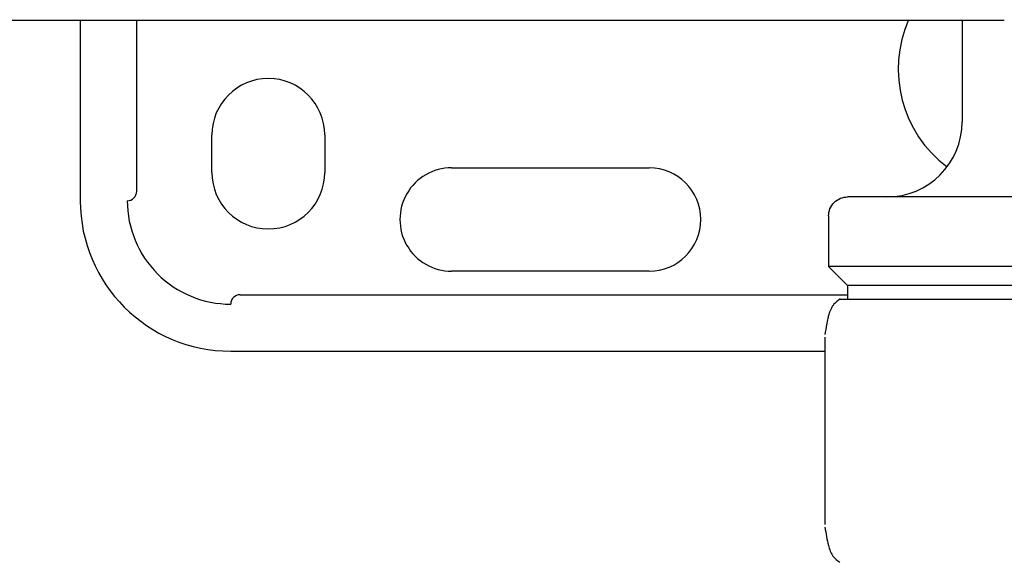
# Model space of a CAD drawing. Units: inches. Extents: x 0.4 to 16.6, y 0.2 to 10.8.
# Drawn here: x 10.1 to 10.3, y 7.7 to 7.8 of the extents above; entities that cross this region are included whole.
import ezdxf

# ---------------------------------------------------------------- set-up
doc = ezdxf.new("R2010")
doc.units = ezdxf.units.IN
doc.header["$MEASUREMENT"] = 0

msp = doc.modelspace()

# ---------------------------------------------------------------- linework, layer by layer
at = {"color": 7, "linetype": 'Continuous', "lineweight": 25}
for p, q in [((10.11823293181794, 7.77404216385894), (10.11823293181794, 7.742546100866811)), ((10.12807545150298, 7.744186520814317), (10.12807545150298, 7.77404216385894)), ((10.23045373633369, 7.77404216385894), (10.25321847430153, 7.77404216385894)), ((10.27210432289405, 7.77404216385894), (10.27210432289405, 7.756325628425866)), ((10.14119881108303, 7.747467360709331), (10.14119881108303, 7.754029040499358)), ((10.16088385045311, 7.754029040499358), (10.16088385045311, 7.747467360709331)), ((10.18302951974445, 7.748287570683086), (10.21747833864208, 7.748287570683086)), ((10.24881035963946, 7.739921428954345), (10.24881035963946, 7.731063161233937)), ((10.21747833864208, 7.730242951260513), (10.18302951974445, 7.730242951260513)), ((10.24881035963979, 7.731063161233937), (10.25209119952515, 7.72778232134857)), ((10.37413844362863, 7.731063161233937), (10.24881035963979, 7.731063161233937)), ((10.25209119953447, 7.72778232134857), (10.25209119953447, 7.725370904016419)), ((10.37085760374327, 7.72778232134857), (10.25209119953447, 7.72778232134857)), ((10.14612007092555, 7.726141901365828), (10.25209119953447, 7.726141901365828)), ((10.25081947169566, 7.725370904016419), (10.25077886357647, 7.725370904016419)), ((10.25081947169546, 7.725370904016419), (10.2830693988104, 7.725370904016419)), ((10.24813188065254, 7.718741225728479), (10.24813188065254, 7.686068823774173)), ((10.24813407568601, 7.718741225728479), (10.24813188065254, 7.718741225728479)), ((10.14447965097804, 7.716299381706708), (10.24813188065254, 7.716299381706708)), ((10.24813407568601, 7.686068823774173), (10.24813188065254, 7.686068823774173))]:
    msp.add_line(p, q, dxfattribs=at)
for centre, radius, start, end in [((10.2822749265686, 7.765511980131905), 0.02132545931758683, 156.1576292162026, 233.130102354157), ((10.15104133076807, 7.754029040499358), 0.009842519685040685, 0, 180), ((10.258980963314, 7.756325628425866), 0.01312335958005306, 270, 359.9999999999992), ((10.15104133076807, 7.747467360709331), 0.009842519685040685, 180, 360), ((10.18302951974445, 7.739265260971798), 0.00902230971128759, 90, 270.0000000000008), ((10.21747833864208, 7.739265260971798), 0.00902230971128759, 270, 89.99999999999919), ((10.12643503155547, 7.744186520814317), 0.001640419947506189, 270, 3.300259564121325e-06), ((10.14447965097804, 7.742546100866813), 0.02624671916010612, 180.0000000265896, 270.0000000000019), ((10.14447965097804, 7.742546100866811), 0.01804461942256808, 180, 270.0000000000008), ((10.14612007092555, 7.724501481444239), 0.001640419947506189, 90, 179.999999999969)]:
    msp.add_arc(centre, radius, start, end, dxfattribs=at)
for points in [[(9.756356290889869, 7.77404216385894), (9.912435382661215, 7.77404216385894), (10.06953352399167, 7.77404216385894), (10.22692288196038, 7.77404216385894)], [(10.22692288186387, 7.77404216385894), (10.22700617455353, 7.77404216385894), (10.22708954290201, 7.77404216385894), (10.22717289611912, 7.77404216385894)]]:
    msp.add_open_spline(points, degree=3, dxfattribs=at)
for points, knots in [([(10.22717289611912, 7.77404216385894), (10.22773899201893, 7.77404216385894), (10.22831489970741, 7.77404216385894), (10.22942746792681, 7.77404216385894), (10.22996348258446, 7.77404216385894), (10.23045373601413, 7.77404216385894)], [0, 0, 0, 0, 0.5, 0.5, 1, 1, 1, 1]), ([(10.25321847461004, 7.77404216385894), (10.25718872979383, 7.77404216385894), (10.2614494852402, 7.77404216385894), (10.27030871483355, 7.77404216385894), (10.2748773196346, 7.77404216385894), (10.279465194085, 7.77404216385894)], [0, 0, 0, 0, 0.5, 0.5, 1, 1, 1, 1]), ([(10.24881035964013, 7.739921428951238), (10.24881035964006, 7.740308079640785), (10.24888082794321, 7.740725227373549), (10.24920059802265, 7.741532950144844), (10.249450983478, 7.741921021169318), (10.25009160731596, 7.742561645007271), (10.25047967834043, 7.74281203046262), (10.25128740111172, 7.743131800542059), (10.25170454884449, 7.743202268845215), (10.25209119953404, 7.743202268845142)], [0, 0, 0, 0, 0.25, 0.25, 0.5, 0.5, 0.75, 0.75, 1, 1, 1, 1]), ([(10.37085760373368, 7.743202268845142), (10.37085760373368, 7.743202268845142), (10.37070413473303, 7.743202268845142), (10.36996004260868, 7.743202268845142), (10.36936906480106, 7.743202268845142), (10.36759548649835, 7.743202268845142), (10.36641192277863, 7.743202268845142), (10.36329319887087, 7.743202268845142), (10.36135629139777, 7.743202268845142), (10.35660563522981, 7.743202268845142), (10.35378962264611, 7.743202268845142), (10.34725215872573, 7.743202268845142), (10.34352900207545, 7.743202268845142), (10.33530987375718, 7.743202268845142), (10.33081435100436, 7.743202268845142), (10.32136925945149, 7.743202268845142), (10.31642300180917, 7.743202268845142), (10.30652580145926, 7.743202268845142), (10.30157954381693, 7.743202268845142), (10.29213445226407, 7.743202268845142), (10.28763892951124, 7.743202268845142), (10.27941980119297, 7.743202268845142), (10.27569664454269, 7.743202268845142), (10.26915918062232, 7.743202268845142), (10.26634316803861, 7.743202268845142), (10.26159251187065, 7.743202268845142), (10.25965560439755, 7.743202268845142), (10.25653688048979, 7.743202268845142), (10.25535331677007, 7.743202268845142), (10.25357973846737, 7.743202268845142), (10.25298876065975, 7.743202268845142), (10.25224466853539, 7.743202268845142), (10.25209119953474, 7.743202268845142), (10.25209119953474, 7.743202268845142)], [0, 0, 0, 0, 0.0625, 0.0625, 0.125, 0.125, 0.1875, 0.1875, 0.25, 0.25, 0.3125, 0.3125, 0.375, 0.375, 0.4375, 0.4375, 0.5, 0.5, 0.5625, 0.5625, 0.625, 0.625, 0.6875, 0.6875, 0.75, 0.75, 0.8125, 0.8125, 0.875, 0.875, 0.9375, 0.9375, 1, 1, 1, 1]), ([(10.25073931502596, 7.725348068224115), (10.2503539871697, 7.725046507487615), (10.24975955500947, 7.724581300010088), (10.24940580985942, 7.724017263029264), (10.24915996922898, 7.723559128698263), (10.24898441354113, 7.723106300100488), (10.24882227949189, 7.722611270675991), (10.2486419528917, 7.721920782911486), (10.24841504678421, 7.720829653335748), (10.2482553458732, 7.719790492990583), (10.24816451873297, 7.719199488457196)], [0, 0, 0, 0, 0.1045612299325216, 0.1613030482312858, 0.2487405341712323, 0.3292948800800206, 0.4072863084233919, 0.5495042604306316, 0.7437883137125186, 1, 1, 1, 1]), ([(10.24816451873297, 7.685610561045458), (10.24833972109498, 7.684488810334537), (10.24858010144482, 7.682949751013492), (10.24901135329635, 7.681592703805157), (10.2492876976938, 7.680993586758877), (10.24973398755664, 7.680242160145808), (10.25033167285702, 7.679778330762977), (10.25073930146781, 7.679461993508497)], [0, 0, 0, 0, 0.5289959211199284, 0.7257905836562742, 0.8158908092363506, 0.8744353029658388, 1, 1, 1, 1])]:
    msp.add_open_spline(points, degree=3, knots=knots, dxfattribs=at)

doc.saveas('drawing.dxf')
